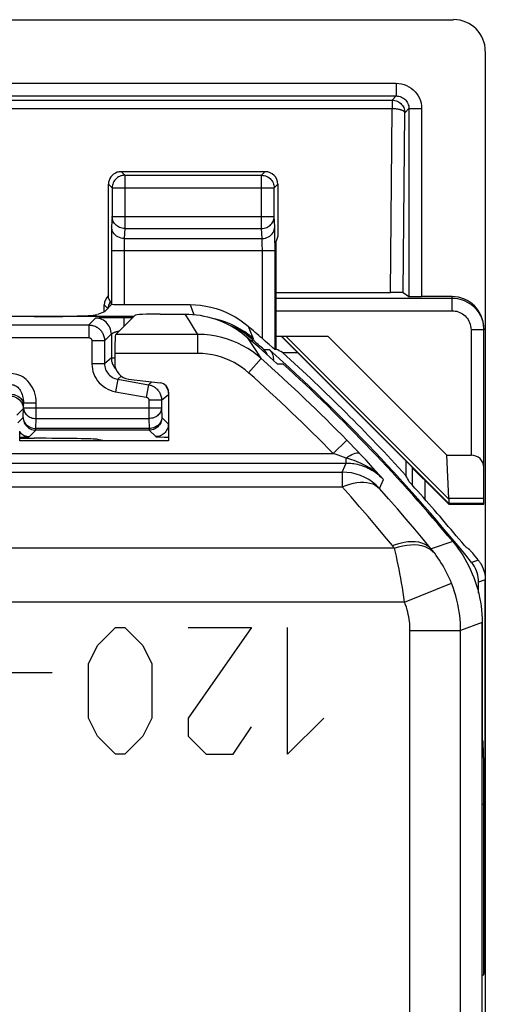
# Model space of a CAD drawing. Units: millimetres. Extents: x -22.4 to 22.4, y -26.4 to 26.4.
# Drawn here: x 15 to 22.4, y 10.8 to 26.4 of the extents above; entities that cross this region are included whole.
import ezdxf

# ---------------------------------------------------------------- set-up
doc = ezdxf.new("R2010")
doc.units = ezdxf.units.MM
doc.header["$LTSCALE"] = 16.335
doc.layers.get('0').update_dxf_attribs({"linetype": 'CONTINUOUS'})
for name, color, linetype in [('ASSI', 7, 'CONTINUOUS'), ('CURVE', 7, 'CONTINUOUS'), ('DRAFT', 7, 'CONTINUOUS'), ('RACCORDO', 7, 'CONTINUOUS')]:
    doc.layers.add(name, color=color, linetype=linetype)

msp = doc.modelspace()

# ---------------------------------------------------------------- linework, layer by layer
at = {"color": 7, "linetype": 'CONTINUOUS'}
for p, q in [((14.76, 26.4), (21.85, 26.4)), ((22.35, 25.9), (22.35, -25.9)), ((19.076, 23.8), (19.076, 22.979)), ((19.076, 22.979), (19.05, 22.9)), ((17.215, 21.75), (17.611, 21.75)), ((19.864, 21.4), (21.742, 19.523)), ((19.031, 21.189), (19.05, 21.198)), ((19.147, 21.145), (19.38, 21.145)), ((19.065, 20.965), (19.156, 20.967)), ((16.72, 20.724), (17.218, 20.666)), ((17.35, 20.517), (17.35, 19.75)), ((21.775, 18.84), (21.742, 19.523)), ((21.098, 19.427), (21.098, 19.2)), ((22.325, 18.747), (22.325, 18.84)), ((21.778, 18.757), (21.774, 18.747)), ((21.774, 18.747), (22.325, 18.747)), ((22.3, 16.878), (22.3, 14.8))]:
    msp.add_line(p, q, dxfattribs=at)
at = {"color": 250, "linetype": 'CONTINUOUS'}
for p, q in [((2.25, 25.395), (20.945, 25.395)), ((21.776, 18.759), (19.135, 21.4)), ((21.775, 18.828), (19.203, 21.4)), ((22.325, 18.84), (21.775, 18.84)), ((22.325, 18.757), (21.778, 18.757))]:
    msp.add_line(p, q, dxfattribs=at)
at = {"color": 7, "linetype": 'CONTINUOUS'}
for points in [[(17.611, 21.75), (17.671, 21.749), (17.73, 21.745), (17.79, 21.739), (17.849, 21.731), (17.908, 21.72), (17.966, 21.707), (18.024, 21.692), (18.081, 21.675), (18.137, 21.655), (18.193, 21.633), (18.248, 21.608), (18.301, 21.582), (18.354, 21.553), (18.405, 21.523), (18.455, 21.49), (18.504, 21.456), (18.551, 21.419), (18.597, 21.381)], [(21.775, 18.828), (21.773, 18.811), (21.772, 18.796), (21.772, 18.783), (21.773, 18.772), (21.774, 18.764), (21.776, 18.759)], [(21.838, 18.157), (21.879, 18.105), (21.919, 18.052), (21.957, 17.998), (21.993, 17.943), (22.027, 17.886), (22.06, 17.829), (22.09, 17.77), (22.118, 17.711), (22.145, 17.65), (22.169, 17.589), (22.192, 17.527), (22.212, 17.464), (22.231, 17.4), (22.247, 17.336), (22.261, 17.272), (22.273, 17.207), (22.283, 17.141), (22.29, 17.076), (22.296, 17.01), (22.299, 16.944), (22.3, 16.878)]]:
    msp.add_lwpolyline(points, dxfattribs=at)
for radius, start, end in [(28.337, 47.7175, 48.9833), (28.526, 42.3037, 47.8392), (28.4, 39.7411, 47.5846)]:
    msp.add_arc((0, 0), radius, start, end, dxfattribs=at)
for centre, major_axis, ratio, start_param, end_param in [((21.85, 25.9), (-0.354, -0.354), 0.999315, 2.356537, 3.926648), ((17.215, 21.729), (0.4, 0), 0.052408, 1.570796, 3.089233), ((0, -26.051), (0, 52.117), 0.866113, -0.438056, -0.435681), ((16.75, 20.973), (-0.187, -0.167), 0.99755, -0.725626, 0.725626), ((17.2, 20.516), (0.112, 0.1), 0.99755, -0.725626, 0.725626), ((-26.035, 0), (52.085, 0), 0.866113, 0.437264, 0.439633), ((21.369, 19.057), (0.394, -0.263), 0.364246, 0.205277, 0.263858), ((21.478, 19.057), (0.3, -0.3), 0.012341, 0.005109, 0.112015)]:
    msp.add_ellipse(centre, major_axis=major_axis, ratio=ratio, start_param=start_param, end_param=end_param, dxfattribs=at)
at = {"layer": 'ASSI', "color": 7, "linetype": 'CONTINUOUS'}
for p, q in [((16.601, 24), (18.876, 24)), ((16.401, 21.998), (16.401, 23.8)), ((16.401, 21.998), (16.447, 21.907)), ((16.338, 21.788), (16.226, 21.743)), ((16.338, 21.788), (16.455, 21.905)), ((16.647, 21.9), (17.69, 21.9)), ((16.797, 21.711), (14.525, 21.711)), ((16.816, 21.73), (16.515, 21.429)), ((17.215, 21.75), (17.611, 21.75)), ((18.995, 21.219), (18.983, 21.229)), ((19.022, 21.196), (18.995, 21.219)), ((16.5, 21.13), (16.5, 20.972)), ((19.065, 20.965), (19.156, 20.967)), ((16.72, 20.724), (17.218, 20.666)), ((17.35, 20.517), (17.35, 19.75)), ((15, 19.75), (15, 19.9)), ((17.35, 19.75), (15, 19.75)), ((22.3, -16.878), (22.3, 16.878))]:
    msp.add_line(p, q, dxfattribs=at)
at = {"layer": 'ASSI', "color": 250, "linetype": 'CONTINUOUS'}
for p, q in [((16.601, 24), (16.659, 23.942)), ((18.819, 23.942), (18.876, 24)), ((16.401, 23.8), (16.459, 23.742)), ((16.659, 23.942), (16.659, 23.102)), ((16.659, 23.942), (18.819, 23.942)), ((18.819, 23.102), (18.819, 23.942)), ((19.019, 23.742), (19.076, 23.8)), ((16.459, 23.746), (16.459, 23.742)), ((16.459, 23.742), (16.459, 23.29)), ((16.459, 23.742), (19.019, 23.742)), ((19.018, 23.746), (19.019, 23.742)), ((19.019, 23.29), (19.019, 23.742)), ((16.459, 23.29), (16.451, 23.131)), ((16.459, 23.29), (19.019, 23.29)), ((19.026, 23.131), (19.019, 23.29)), ((16.659, 23.102), (16.651, 22.943)), ((16.659, 23.102), (18.819, 23.102)), ((18.826, 22.943), (18.819, 23.102)), ((19.029, 23.046), (19.028, 23.085)), ((19.029, 23.001), (19.029, 23.046)), ((16.448, 23.013), (16.447, 22.938)), ((16.447, 22.938), (16.447, 22.854)), ((16.651, 22.943), (18.826, 22.943)), ((18.83, 22.852), (18.829, 22.878)), ((19.03, 22.921), (19.029, 23.001)), ((19.031, 22.825), (19.03, 22.921)), ((16.447, 22.854), (16.447, 21.907)), ((16.447, 22.755), (19.031, 22.755)), ((16.648, 22.859), (16.647, 22.833)), ((16.647, 22.833), (16.647, 22.805)), ((16.647, 22.805), (16.647, 22.772)), ((16.647, 22.772), (16.647, 21.9)), ((18.83, 22.822), (18.83, 22.852)), ((18.831, 22.79), (18.83, 22.822)), ((18.831, 22.755), (18.831, 22.79)), ((18.831, 21.363), (18.831, 22.755)), ((19.031, 21.189), (19.031, 22.825)), ((17.69, 21.9), (17.729, 21.799)), ((17.729, 21.799), (17.751, 21.743)), ((17.679, 21.644), (17.611, 21.75)), ((17.746, 21.537), (17.679, 21.644)), ((17.813, 21.429), (17.746, 21.537)), ((18.62, 21.419), (18.552, 21.468)), ((18.605, 21.56), (18.648, 21.456)), ((17.813, 21.429), (16.515, 21.429)), ((17.813, 21.13), (17.813, 21.429)), ((18.67, 21.27), (18.597, 21.381)), ((18.685, 21.366), (18.62, 21.419)), ((18.648, 21.456), (18.685, 21.366)), ((18.742, 21.159), (18.67, 21.27)), ((18.814, 21.048), (18.742, 21.159)), ((17.813, 21.13), (16.5, 21.13)), ((18.614, 20.824), (18.814, 21.048)), ((19.95, 19.547), (20.165, 19.757)), ((20.22, 19.701), (20.165, 19.757)), ((20.276, 19.643), (20.22, 19.701)), ((20.328, 19.589), (20.276, 19.643)), ((12.956, 19.547), (19.95, 19.547)), ((20.026, 19.522), (19.95, 19.547)), ((20.153, 19.397), (20.153, 19.477)), ((20.394, 19.519), (20.328, 19.589)), ((20.467, 19.441), (20.394, 19.519)), ((20.541, 19.361), (20.467, 19.441)), ((12.953, 19.397), (20.153, 19.397)), ((20.091, 19.255), (20.153, 19.397)), ((20.614, 19.281), (20.541, 19.361)), ((-20.091, 19.255), (20.091, 19.255)), ((20.091, 19.255), (20.091, 19.02)), ((20.689, 19.198), (20.614, 19.281)), ((20.68, 18.996), (20.741, 19.14)), ((20.741, 19.14), (20.689, 19.198)), ((-20.091, 19.02), (20.091, 19.02)), ((20.916, 18.051), (-20.916, 18.051)), ((21.838, 18.157), (21.496, 18.042)), ((21.075, 17.203), (21.817, 17.501)), ((21.075, 17.203), (-21.075, 17.203)), ((22.3, 16.878), (21.961, 16.755)), ((21.161, 16.755), (21.961, 16.755)), ((21.161, -16.755), (21.161, 16.755)), ((21.961, -16.755), (21.961, 16.755))]:
    msp.add_line(p, q, dxfattribs=at)
at = {"layer": 'ASSI', "color": 7, "linetype": 'CONTINUOUS'}
for points in [[(16.622, 23.939), (16.618, 23.938), (16.598, 23.933), (16.578, 23.925), (16.56, 23.916), (16.542, 23.905), (16.526, 23.892), (16.511, 23.877), (16.497, 23.86), (16.486, 23.843), (16.476, 23.824), (16.469, 23.804), (16.463, 23.784), (16.46, 23.763), (16.459, 23.746)], [(18.856, 23.939), (18.86, 23.938), (18.88, 23.933), (18.899, 23.925), (18.918, 23.916), (18.936, 23.904), (18.952, 23.891), (18.967, 23.876), (18.98, 23.86), (18.992, 23.843), (19.001, 23.824), (19.009, 23.804), (19.014, 23.784), (19.017, 23.763), (19.018, 23.746)], [(17.69, 21.9), (17.773, 21.898), (17.855, 21.89), (17.937, 21.878), (18.018, 21.861), (18.099, 21.839), (18.178, 21.812), (18.255, 21.781), (18.33, 21.745), (18.403, 21.705), (18.473, 21.66), (18.54, 21.612), (18.605, 21.56)], [(17.611, 21.75), (17.671, 21.749), (17.73, 21.745), (17.79, 21.739), (17.849, 21.731), (17.908, 21.72), (17.966, 21.707), (18.024, 21.692), (18.081, 21.675), (18.137, 21.655), (18.193, 21.633), (18.248, 21.608), (18.301, 21.582), (18.354, 21.553), (18.405, 21.523), (18.455, 21.49), (18.504, 21.456), (18.551, 21.419), (18.597, 21.381)], [(18.876, 21.323), (18.854, 21.342), (18.831, 21.363)], [(18.983, 21.229), (18.936, 21.27), (18.917, 21.287), (18.876, 21.323)], [(19.031, 21.189), (19.03, 21.19), (19.026, 21.192), (19.022, 21.196)], [(21.838, 18.157), (21.879, 18.105), (21.919, 18.052), (21.957, 17.998), (21.993, 17.943), (22.027, 17.886), (22.06, 17.829), (22.09, 17.77), (22.118, 17.711), (22.145, 17.65), (22.169, 17.589), (22.192, 17.527), (22.212, 17.464), (22.231, 17.4), (22.247, 17.336), (22.261, 17.272), (22.273, 17.207), (22.283, 17.141), (22.29, 17.076), (22.296, 17.01), (22.299, 16.944), (22.3, 16.878)]]:
    msp.add_lwpolyline(points, dxfattribs=at)
at = {"layer": 'ASSI', "color": 250, "linetype": 'CONTINUOUS'}
for points in [[(16.659, 23.942), (16.638, 23.941), (16.622, 23.939)], [(18.819, 23.942), (18.839, 23.941), (18.856, 23.939)], [(16.659, 23.102), (16.638, 23.103), (16.618, 23.106), (16.597, 23.111), (16.578, 23.119), (16.559, 23.128), (16.542, 23.138), (16.526, 23.151), (16.511, 23.165), (16.497, 23.18), (16.486, 23.196), (16.476, 23.214), (16.469, 23.232), (16.463, 23.251), (16.46, 23.27), (16.459, 23.29)], [(18.819, 23.102), (18.839, 23.103), (18.86, 23.106), (18.88, 23.111), (18.899, 23.118), (18.918, 23.127), (18.935, 23.138), (18.952, 23.15), (18.966, 23.164), (18.98, 23.18), (18.991, 23.196), (19.001, 23.214), (19.008, 23.232), (19.014, 23.251), (19.017, 23.27), (19.019, 23.29)], [(16.451, 23.131), (16.451, 23.116), (16.45, 23.1), (16.45, 23.081), (16.449, 23.06), (16.448, 23.013)], [(16.651, 22.943), (16.625, 22.945), (16.6, 22.95), (16.575, 22.958), (16.551, 22.969), (16.53, 22.982), (16.51, 22.999), (16.493, 23.017), (16.478, 23.037), (16.467, 23.059), (16.458, 23.083), (16.453, 23.107), (16.451, 23.131)], [(18.826, 22.943), (18.852, 22.945), (18.878, 22.95), (18.902, 22.958), (18.926, 22.969), (18.948, 22.982), (18.967, 22.999), (18.984, 23.017), (18.999, 23.037), (19.011, 23.059), (19.019, 23.083), (19.024, 23.107), (19.026, 23.131)], [(19.028, 23.085), (19.027, 23.102), (19.027, 23.117), (19.026, 23.131)], [(16.651, 22.943), (16.651, 22.936), (16.65, 22.928), (16.649, 22.918), (16.649, 22.908), (16.649, 22.896), (16.648, 22.884), (16.648, 22.859)], [(18.829, 22.878), (18.829, 22.89), (18.829, 22.901), (18.828, 22.911), (18.828, 22.92), (18.827, 22.929), (18.827, 22.936), (18.826, 22.943)], [(18.552, 21.468), (18.482, 21.513), (18.408, 21.554), (18.333, 21.59), (18.255, 21.622), (18.176, 21.649), (18.095, 21.672), (18.08, 21.675)], [(18.814, 21.048), (18.747, 21.104), (18.676, 21.157), (18.602, 21.206), (18.525, 21.25), (18.446, 21.29), (18.363, 21.325), (18.278, 21.356), (18.19, 21.381), (18.1, 21.402), (18.006, 21.417), (17.911, 21.426), (17.813, 21.429)], [(18.614, 20.824), (18.56, 20.87), (18.503, 20.912), (18.445, 20.951), (18.383, 20.986), (18.319, 21.018), (18.253, 21.046), (18.185, 21.071), (18.115, 21.091), (18.042, 21.108), (17.968, 21.12), (17.892, 21.127), (17.813, 21.13)], [(20.153, 19.477), (20.112, 19.492), (20.026, 19.522)], [(20.153, 19.477), (20.184, 19.499), (20.215, 19.518), (20.245, 19.533), (20.272, 19.545), (20.298, 19.553), (20.321, 19.557), (20.341, 19.557), (20.357, 19.553), (20.37, 19.545)], [(20.741, 19.14), (20.697, 19.185), (20.653, 19.225), (20.608, 19.262), (20.563, 19.294), (20.52, 19.322), (20.477, 19.347), (20.434, 19.37), (20.393, 19.39), (20.354, 19.407), (20.316, 19.422), (20.28, 19.436), (20.245, 19.448), (20.212, 19.459), (20.182, 19.469), (20.153, 19.477)], [(20.153, 19.397), (20.177, 19.397), (20.201, 19.396), (20.225, 19.394), (20.251, 19.391), (20.277, 19.388), (20.303, 19.383), (20.33, 19.378), (20.357, 19.371), (20.385, 19.363), (20.414, 19.354), (20.442, 19.343), (20.472, 19.331), (20.501, 19.318), (20.531, 19.302), (20.561, 19.285), (20.592, 19.267), (20.622, 19.246), (20.652, 19.223), (20.682, 19.197), (20.712, 19.17)], [(20.68, 18.996), (20.628, 19.047), (20.571, 19.094), (20.51, 19.136), (20.446, 19.172), (20.378, 19.201), (20.309, 19.224), (20.237, 19.241), (20.164, 19.251), (20.091, 19.255)], [(20.091, 19.02), (20.15, 19.045), (20.209, 19.065), (20.267, 19.08), (20.324, 19.09), (20.379, 19.095), (20.432, 19.096), (20.482, 19.091), (20.529, 19.082), (20.572, 19.067), (20.612, 19.048), (20.648, 19.024), (20.68, 18.996)], [(20.883, 18.093), (20.758, 18.245), (20.631, 18.398), (20.5, 18.552), (20.366, 18.707), (20.23, 18.863), (20.091, 19.02)], [(21.367, 18.198), (21.236, 18.356), (21.101, 18.514), (20.964, 18.674), (20.823, 18.834), (20.68, 18.996)], [(21.551, 17.972), (21.545, 17.98), (21.539, 17.988), (21.533, 17.996), (21.527, 18.004), (21.521, 18.011), (21.515, 18.019), (21.508, 18.027), (21.502, 18.034), (21.367, 18.198)], [(20.883, 18.093), (20.946, 18.117), (21.008, 18.135), (21.069, 18.148), (21.128, 18.157), (21.186, 18.16), (21.241, 18.158), (21.293, 18.151), (21.342, 18.139), (21.387, 18.122), (21.428, 18.1), (21.464, 18.073), (21.496, 18.042)], [(20.916, 18.051), (20.912, 18.056), (20.909, 18.061), (20.905, 18.066), (20.902, 18.07), (20.898, 18.075), (20.894, 18.08), (20.891, 18.084), (20.887, 18.089), (20.883, 18.093)], [(20.916, 18.051), (20.981, 18.073), (21.046, 18.09), (21.11, 18.102), (21.172, 18.108), (21.232, 18.11), (21.29, 18.105), (21.344, 18.096), (21.394, 18.081), (21.44, 18.061), (21.482, 18.036), (21.519, 18.006), (21.551, 17.972)], [(21.075, 17.203), (21.064, 17.279), (21.053, 17.355), (21.041, 17.431), (21.029, 17.506), (21.016, 17.579), (21.003, 17.652), (20.989, 17.723), (20.975, 17.792), (20.96, 17.86), (20.946, 17.927), (20.931, 17.99), (20.916, 18.051)], [(21.817, 17.501), (21.799, 17.544), (21.78, 17.586), (21.761, 17.628), (21.74, 17.669), (21.719, 17.71), (21.696, 17.751), (21.673, 17.79), (21.65, 17.829), (21.625, 17.866), (21.601, 17.903), (21.576, 17.938), (21.551, 17.972)], [(21.961, 16.755), (21.96, 16.814), (21.958, 16.874), (21.953, 16.933), (21.947, 16.992), (21.939, 17.05), (21.929, 17.11), (21.917, 17.171), (21.903, 17.234), (21.886, 17.298), (21.866, 17.365), (21.843, 17.432), (21.817, 17.501)], [(21.161, 16.755), (21.161, 16.791), (21.159, 16.826), (21.157, 16.862), (21.153, 16.897), (21.148, 16.932), (21.142, 16.968), (21.135, 17.005), (21.126, 17.043), (21.116, 17.081), (21.104, 17.121), (21.09, 17.161), (21.075, 17.203)]]:
    msp.add_lwpolyline(points, dxfattribs=at)
at = {"layer": 'ASSI', "color": 7, "linetype": 'CONTINUOUS'}
for radius, start, end in [(28.477, 48.6043, 49.2079), (28.337, 47.7175, 48.9833), (28.4, 39.7411, 47.5846)]:
    msp.add_arc((0, 0), radius, start, end, dxfattribs=at)
at = {"layer": 'ASSI', "color": 250, "linetype": 'CONTINUOUS'}
for radius in [28.231, 27.931]:
    msp.add_arc((0, 0), radius, 44.4154, 48.2069, dxfattribs=at)
at = {"layer": 'ASSI', "color": 7, "linetype": 'CONTINUOUS'}
for centre, major_axis, ratio, start_param, end_param in [((16.601, 23.8), (-0.141, 0.141), 0.999695, -0.471129, 0.785246), ((16.601, 23.8), (0.141, -0.141), 0.999695, 2.356347, 2.670464), ((18.876, 23.8), (0.141, 0.141), 0.999695, -0.785246, 0.785246), ((16.647, 21.907), (0.2, 0), 0.034921, -2.850088, -1.570796), ((15.229, 21.746), (1, 0), 0.034921, -1.570796, -0.087266), ((17.215, 21.729), (0.4, 0), 0.052408, 1.570796, 3.089233), ((16.516, 21.13), (0, 0.3), 0.052408, 0.05236, 1.570796), ((16.75, 20.973), (-0.187, -0.167), 0.99755, -0.725626, 0.725626), ((17.2, 20.516), (0.112, 0.1), 0.99755, -0.725626, 0.725626)]:
    msp.add_ellipse(centre, major_axis=major_axis, ratio=ratio, start_param=start_param, end_param=end_param, dxfattribs=at)
at = {"layer": 'CURVE', "color": 250, "linetype": 'CONTINUOUS'}
for p, q in [((16.229, 16.514), (16.514, 16.8)), ((16.514, 16.8), (16.657, 16.8)), ((16.657, 16.8), (16.943, 16.514)), ((18.657, 16.8), (17.657, 15.371)), ((17.657, 16.8), (18.657, 16.8)), ((19.229, 14.8), (19.229, 16.8)), ((16.086, 16.229), (16.229, 16.514)), ((16.943, 16.514), (17.086, 16.229)), ((16.086, 15.371), (16.086, 16.229)), ((17.086, 16.229), (17.086, 15.371)), ((15.514, 16.086), (14.657, 16.086)), ((16.229, 15.086), (16.086, 15.371)), ((17.086, 15.371), (16.943, 15.086)), ((17.657, 15.371), (17.657, 15.086)), ((19.8, 15.371), (19.229, 14.8)), ((16.514, 14.8), (16.229, 15.086)), ((16.943, 15.086), (16.657, 14.8)), ((17.657, 15.086), (17.943, 14.8)), ((18.371, 14.8), (18.657, 15.229)), ((16.657, 14.8), (16.514, 14.8)), ((17.943, 14.8), (18.371, 14.8))]:
    msp.add_line(p, q, dxfattribs=at)
at = {"layer": 'DRAFT', "color": 7, "linetype": 'CONTINUOUS'}
for p, q in [((21.205, 19.32), (19.125, 21.4)), ((15.229, 19.788), (15, 19.788)), ((17.35, 19.75), (15, 19.75)), ((16.338, 19.75), (16.226, 19.772)), ((22.3, 15.015), (22.312, 15.009)), ((22.329, 11.313), (22.329, 14.009)), ((22.329, 11.313), (22.35, 11.46)), ((22.3, 11.313), (22.329, 11.313))]:
    msp.add_line(p, q, dxfattribs=at)
at = {"layer": 'DRAFT', "color": 250, "linetype": 'CONTINUOUS'}
msp.add_line((22.3, 14.009), (22.329, 14.009), dxfattribs=at)
at = {"layer": 'DRAFT', "color": 7, "linetype": 'CONTINUOUS'}
for centre, major_axis, start_param, end_param in [((15.229, 19.771), (1, 0), 0.087266, 1.570796), ((22.312, 14.009), (0, 1), 4.712389, 6.274459)]:
    msp.add_ellipse(centre, major_axis=major_axis, ratio=0.017455, start_param=start_param, end_param=end_param, dxfattribs=at)
at = {"layer": 'RACCORDO', "color": 250, "linetype": 'CONTINUOUS'}
for p, q in [((20.945, 25.395), (20.945, 25.195)), ((2.25, 25.195), (20.945, 25.195)), ((20.945, 25.195), (20.88, 25.13)), ((2.237, 25.13), (20.88, 25.13)), ((20.88, 25.13), (20.88, 24.993)), ((20.88, 24.993), (0.596, 24.993)), ((20.855, 22.093), (20.88, 24.993)), ((21.055, 22.09), (21.08, 24.93)), ((21.145, 24.995), (21.08, 24.93)), ((21.145, 24.995), (21.145, 22.03)), ((21.145, 24.995), (21.345, 24.995)), ((21.345, 24.995), (21.345, 22.026)), ((19.05, 22.003), (21.825, 22.003)), ((21.825, 21.803), (21.825, 22.026)), ((16.335, 21.894), (16.39, 21.84)), ((16.397, 21.861), (16.396, 21.846)), ((19.05, 21.803), (21.825, 21.803)), ((16.09, 21.579), (16.197, 21.685)), ((16.339, 21.69), (16.278, 21.689)), ((16.413, 21.691), (16.339, 21.69)), ((16.466, 21.692), (16.413, 21.691)), ((16.647, 21.561), (16.647, 21.692)), ((16.778, 21.692), (16.647, 21.692)), ((17.679, 21.644), (17.611, 21.75)), ((17.746, 21.537), (17.679, 21.644)), ((13.802, 21.579), (16.09, 21.579)), ((16.09, 21.579), (16.09, 21.379)), ((17.813, 21.429), (17.746, 21.537)), ((22.125, 21.503), (22.125, 19.523)), ((22.325, 21.503), (22.125, 21.503)), ((13.764, 21.379), (16.09, 21.379)), ((16.14, 21.329), (16.14, 20.967)), ((16.34, 21.329), (16.14, 21.329)), ((16.34, 21.329), (16.448, 21.437)), ((16.34, 21.329), (16.34, 20.967)), ((16.447, 21.435), (16.447, 21.057)), ((17.813, 21.429), (16.515, 21.429)), ((17.813, 21.13), (17.813, 21.429)), ((18.614, 21.398), (18.548, 21.447)), ((18.67, 21.27), (18.597, 21.381)), ((18.678, 21.346), (18.614, 21.398)), ((18.66, 21.326), (18.678, 21.346)), ((18.685, 21.366), (18.678, 21.346)), ((18.742, 21.159), (18.67, 21.27)), ((18.814, 21.048), (18.742, 21.159)), ((18.835, 21.171), (18.853, 21.191)), ((18.853, 21.191), (18.937, 21.193)), ((16.447, 21.057), (16.34, 20.967)), ((16.447, 21.057), (16.5, 21.057)), ((17.813, 21.13), (16.5, 21.13)), ((18.614, 20.824), (18.814, 21.048)), ((16.34, 20.967), (16.14, 20.967)), ((16.547, 20.721), (16.512, 20.524)), ((16.604, 20.769), (16.547, 20.721)), ((16.547, 20.721), (17.033, 20.635)), ((17.033, 20.635), (16.999, 20.438)), ((17.033, 20.635), (17.088, 20.681)), ((16.512, 20.524), (16.999, 20.438)), ((17.04, 20.389), (17.04, 20.1)), ((17.24, 20.389), (17.04, 20.389)), ((17.24, 20.389), (17.347, 20.479)), ((17.24, 20.389), (17.24, 20.271)), ((15.056, 20.256), (14.954, 20.154)), ((15.056, 20.117), (15.06, 20.271)), ((15.06, 20.271), (15.06, 20.347)), ((15.06, 20.347), (15.26, 20.347)), ((15.06, 20.271), (17.24, 20.271)), ((15.26, 20.1), (15.26, 20.347)), ((17.24, 20.271), (17.244, 20.117)), ((14.97, 20.031), (15.056, 20.117)), ((15.056, 20.117), (15.056, 20.116)), ((15.256, 19.945), (15.26, 20.1)), ((15.26, 20.1), (17.04, 20.1)), ((17.04, 20.1), (17.044, 19.945)), ((17.244, 20.117), (17.244, 20.116)), ((17.244, 20.117), (17.347, 20.014)), ((15.154, 19.815), (15.256, 19.917)), ((15.256, 19.917), (15.256, 19.945)), ((17.044, 19.945), (15.256, 19.945)), ((17.044, 19.917), (15.256, 19.917)), ((17.044, 19.945), (17.044, 19.917)), ((17.044, 19.917), (17.147, 19.815)), ((17.282, 19.809), (17.338, 19.809)), ((19.95, 19.547), (20.165, 19.757)), ((20.22, 19.701), (20.165, 19.757)), ((20.276, 19.643), (20.22, 19.701)), ((20.328, 19.589), (20.276, 19.643)), ((12.956, 19.547), (19.95, 19.547)), ((20.026, 19.522), (19.95, 19.547)), ((20.153, 19.397), (20.153, 19.477)), ((20.394, 19.519), (20.328, 19.589)), ((20.467, 19.441), (20.394, 19.519)), ((20.541, 19.361), (20.467, 19.441)), ((12.953, 19.397), (20.153, 19.397)), ((20.091, 19.255), (20.153, 19.397)), ((20.614, 19.281), (20.541, 19.361)), ((21.195, 19.32), (21.195, 19.053)), ((-20.091, 19.255), (20.091, 19.255)), ((20.091, 19.255), (20.091, 19.02)), ((20.689, 19.198), (20.614, 19.281)), ((20.68, 18.996), (20.741, 19.14)), ((20.741, 19.14), (20.689, 19.198)), ((-20.091, 19.02), (20.091, 19.02)), ((21.395, 19.125), (21.395, 18.828)), ((20.916, 18.051), (-20.916, 18.051)), ((21.838, 18.157), (21.496, 18.042)), ((22.24, 17.864), (22.135, 17.828)), ((21.075, 17.203), (21.817, 17.501)), ((22.35, 17.551), (22.245, 17.514)), ((21.075, 17.203), (-21.075, 17.203)), ((22.3, 16.878), (21.961, 16.755)), ((21.161, 16.755), (21.961, 16.755)), ((21.161, -16.755), (21.161, 16.755)), ((21.961, -16.755), (21.961, 16.755))]:
    msp.add_line(p, q, dxfattribs=at)
at = {"layer": 'RACCORDO', "color": 7, "linetype": 'CONTINUOUS'}
for p, q in [((19.05, 21.198), (19.05, 22.9)), ((19.05, 22.093), (20.855, 22.093)), ((21.055, 22.09), (21.145, 22.03)), ((21.825, 22.026), (21.345, 22.026)), ((16.335, 21.788), (16.335, 21.894)), ((16.816, 21.73), (16.515, 21.429)), ((22.325, 18.84), (22.325, 21.526)), ((19.05, 21.4), (19.864, 21.4)), ((16.5, 21.13), (16.5, 20.972)), ((15, 19.75), (15, 19.9)), ((17.338, 19.809), (17.35, 19.809)), ((21.742, 19.523), (22.125, 19.523)), ((21.195, 19.32), (21.205, 19.32)), ((21.395, 19.125), (21.774, 18.747)), ((21.891, 18.249), (21.852, 18.296)), ((21.978, 18.146), (21.891, 18.249)), ((22.006, 18.114), (21.978, 18.146)), ((22.184, 17.933), (22.151, 17.972)), ((22.245, 17.342), (22.245, 17.514)), ((22.35, 11.46), (22.35, 17.551)), ((22.3, -14.8), (22.3, 14.8))]:
    msp.add_line(p, q, dxfattribs=at)
at = {"layer": 'RACCORDO', "color": 250, "linetype": 'CONTINUOUS'}
for points in [[(20.945, 25.395), (20.987, 25.393), (21.028, 25.386), (21.068, 25.376), (21.107, 25.361), (21.145, 25.341), (21.18, 25.319), (21.212, 25.292), (21.242, 25.263), (21.268, 25.23), (21.291, 25.195), (21.31, 25.158), (21.325, 25.119), (21.336, 25.079), (21.342, 25.037), (21.345, 24.995)], [(20.945, 25.195), (20.966, 25.194), (20.986, 25.191), (21.006, 25.185), (21.026, 25.178), (21.045, 25.168), (21.062, 25.157), (21.079, 25.144), (21.094, 25.129), (21.107, 25.113), (21.118, 25.095), (21.128, 25.076), (21.135, 25.057), (21.141, 25.037), (21.144, 25.016), (21.145, 24.995)], [(20.88, 25.13), (20.901, 25.129), (20.921, 25.125), (20.941, 25.12), (20.961, 25.112), (20.98, 25.103), (20.997, 25.091), (21.014, 25.078), (21.028, 25.063), (21.042, 25.047), (21.053, 25.029), (21.062, 25.011), (21.07, 24.991), (21.075, 24.971), (21.079, 24.95), (21.08, 24.93)], [(21.08, 24.93), (21.079, 24.933), (21.078, 24.937), (21.076, 24.941), (21.073, 24.944), (21.07, 24.948), (21.066, 24.951), (21.062, 24.954), (21.057, 24.958), (21.051, 24.961), (21.045, 24.964), (21.038, 24.967), (21.031, 24.97), (21.023, 24.972), (21.015, 24.975), (21.006, 24.977), (20.997, 24.98), (20.988, 24.982), (20.978, 24.984), (20.968, 24.986), (20.958, 24.987), (20.947, 24.989), (20.936, 24.99), (20.925, 24.991), (20.914, 24.992), (20.902, 24.992), (20.891, 24.993), (20.88, 24.993)], [(16.428, 21.944), (16.422, 21.935), (16.41, 21.911)], [(16.41, 21.911), (16.402, 21.887), (16.397, 21.861)], [(21.825, 21.803), (21.851, 21.802), (21.876, 21.799), (21.9, 21.794), (21.924, 21.787), (21.947, 21.777), (21.97, 21.766), (21.991, 21.753), (22.011, 21.739), (22.03, 21.722), (22.048, 21.704), (22.064, 21.685), (22.079, 21.664), (22.092, 21.64), (22.103, 21.615), (22.113, 21.589), (22.119, 21.562), (22.123, 21.533), (22.125, 21.503)], [(16.278, 21.689), (16.254, 21.689), (16.234, 21.688), (16.218, 21.687), (16.206, 21.687), (16.199, 21.686), (16.197, 21.685)], [(16.447, 21.435), (16.445, 21.461), (16.441, 21.487), (16.434, 21.513), (16.425, 21.537), (16.413, 21.56), (16.399, 21.582), (16.382, 21.603), (16.364, 21.621), (16.344, 21.638), (16.322, 21.652), (16.298, 21.664), (16.274, 21.673), (16.249, 21.68), (16.223, 21.684), (16.197, 21.685)], [(16.09, 21.579), (16.102, 21.578), (16.114, 21.578), (16.126, 21.576), (16.139, 21.574), (16.151, 21.571), (16.164, 21.567), (16.177, 21.563), (16.19, 21.558), (16.202, 21.552), (16.215, 21.545), (16.227, 21.538), (16.238, 21.53), (16.25, 21.521), (16.261, 21.511), (16.271, 21.501), (16.281, 21.49), (16.29, 21.479), (16.298, 21.467), (16.306, 21.455), (16.313, 21.442), (16.319, 21.428), (16.325, 21.414), (16.33, 21.398), (16.334, 21.382), (16.337, 21.365), (16.339, 21.347), (16.34, 21.329)], [(16.448, 21.437), (16.448, 21.437), (16.449, 21.438), (16.45, 21.439), (16.451, 21.44), (16.452, 21.44), (16.453, 21.441), (16.455, 21.442), (16.456, 21.443), (16.458, 21.444), (16.46, 21.446), (16.462, 21.447), (16.464, 21.448), (16.466, 21.449), (16.468, 21.451), (16.471, 21.452), (16.474, 21.453), (16.477, 21.455), (16.48, 21.456), (16.483, 21.457), (16.486, 21.459), (16.49, 21.46), (16.493, 21.462), (16.497, 21.463), (16.501, 21.465), (16.505, 21.466), (16.509, 21.468), (16.514, 21.469), (16.518, 21.471), (16.523, 21.472), (16.527, 21.473), (16.532, 21.475), (16.537, 21.476), (16.543, 21.478), (16.548, 21.479)], [(16.548, 21.479), (16.554, 21.48), (16.559, 21.482), (16.565, 21.483), (16.569, 21.484)], [(18.548, 21.447), (18.479, 21.491), (18.407, 21.531), (18.334, 21.567), (18.309, 21.578)], [(16.09, 21.379), (16.092, 21.379), (16.095, 21.379), (16.097, 21.378), (16.1, 21.378), (16.102, 21.377), (16.105, 21.376), (16.107, 21.376), (16.11, 21.375), (16.112, 21.373), (16.115, 21.372), (16.117, 21.371), (16.12, 21.369), (16.122, 21.367), (16.124, 21.365), (16.126, 21.363), (16.128, 21.361), (16.13, 21.359), (16.132, 21.356), (16.133, 21.354), (16.135, 21.351), (16.136, 21.349), (16.137, 21.346), (16.138, 21.343), (16.139, 21.339), (16.139, 21.336), (16.14, 21.332), (16.14, 21.329)], [(16.447, 21.435), (16.447, 21.436), (16.447, 21.436), (16.447, 21.436)], [(18.814, 21.048), (18.747, 21.104), (18.676, 21.157), (18.602, 21.206), (18.525, 21.25), (18.446, 21.29), (18.363, 21.325), (18.278, 21.356), (18.19, 21.381), (18.1, 21.402), (18.006, 21.417), (17.911, 21.426), (17.813, 21.429)], [(18.91, 21.105), (18.903, 21.121), (18.894, 21.141), (18.882, 21.159), (18.868, 21.176), (18.853, 21.191)], [(16.447, 21.057), (16.447, 21.045), (16.448, 21.033), (16.449, 21.021), (16.451, 21.008), (16.454, 20.995), (16.458, 20.983), (16.462, 20.97), (16.467, 20.957), (16.473, 20.945), (16.48, 20.932)], [(18.614, 20.824), (18.56, 20.87), (18.503, 20.912), (18.445, 20.951), (18.383, 20.986), (18.319, 21.018), (18.253, 21.046), (18.185, 21.071), (18.115, 21.091), (18.042, 21.108), (17.968, 21.12), (17.892, 21.127), (17.813, 21.13)], [(16.14, 20.967), (16.142, 20.925), (16.148, 20.884), (16.157, 20.844), (16.171, 20.804), (16.187, 20.767), (16.207, 20.731), (16.23, 20.697), (16.256, 20.666), (16.285, 20.637), (16.317, 20.61), (16.352, 20.586), (16.389, 20.565), (16.428, 20.548), (16.469, 20.534), (16.512, 20.524)], [(16.34, 20.967), (16.341, 20.944), (16.344, 20.921), (16.35, 20.899), (16.357, 20.877), (16.366, 20.856), (16.377, 20.836), (16.39, 20.817), (16.404, 20.8), (16.42, 20.784), (16.438, 20.769), (16.458, 20.755), (16.478, 20.744), (16.5, 20.734), (16.523, 20.727), (16.547, 20.721)], [(16.48, 20.932), (16.487, 20.92), (16.495, 20.909), (16.504, 20.897), (16.514, 20.886), (16.516, 20.884)], [(15.26, 20.347), (15.258, 20.393), (15.253, 20.436), (15.244, 20.479), (15.232, 20.52), (15.216, 20.559), (15.198, 20.596), (15.178, 20.63), (15.155, 20.662), (15.13, 20.69), (15.104, 20.715), (15.077, 20.738), (15.048, 20.757), (15.018, 20.773), (14.988, 20.787), (14.957, 20.797), (14.926, 20.804), (14.895, 20.809), (14.864, 20.81)], [(14.864, 20.639), (14.878, 20.638), (14.894, 20.635), (14.909, 20.631), (14.924, 20.625), (14.939, 20.617), (14.954, 20.607), (14.968, 20.595), (14.982, 20.581), (14.995, 20.565), (15.008, 20.547), (15.019, 20.528), (15.029, 20.506), (15.038, 20.483), (15.046, 20.458), (15.052, 20.432), (15.057, 20.404), (15.059, 20.376), (15.06, 20.347)], [(17.033, 20.635), (17.045, 20.633), (17.057, 20.63), (17.069, 20.626), (17.081, 20.622), (17.093, 20.617), (17.104, 20.611), (17.116, 20.605), (17.128, 20.598), (17.139, 20.59), (17.15, 20.581), (17.161, 20.572)], [(17.161, 20.572), (17.171, 20.562), (17.181, 20.551), (17.19, 20.54), (17.198, 20.528), (17.206, 20.515), (17.213, 20.502), (17.219, 20.489), (17.225, 20.474), (17.23, 20.459), (17.234, 20.443), (17.237, 20.426), (17.239, 20.408), (17.24, 20.389)], [(17.307, 20.614), (17.319, 20.594), (17.328, 20.572), (17.336, 20.55), (17.342, 20.527), (17.345, 20.503)], [(14.856, 20.456), (14.882, 20.454), (14.907, 20.449), (14.932, 20.44), (14.956, 20.429), (14.977, 20.414), (14.997, 20.397), (15.014, 20.377), (15.029, 20.356), (15.04, 20.332), (15.049, 20.307), (15.054, 20.282), (15.056, 20.256)], [(14.859, 20.484), (14.885, 20.482), (14.911, 20.478), (14.935, 20.471), (14.959, 20.461), (14.98, 20.448), (15, 20.433), (15.017, 20.417), (15.032, 20.398), (15.043, 20.378), (15.052, 20.357), (15.057, 20.335), (15.059, 20.313)], [(16.999, 20.438), (17.001, 20.438), (17.003, 20.437), (17.006, 20.437), (17.008, 20.436), (17.011, 20.435), (17.013, 20.434), (17.015, 20.432), (17.018, 20.431), (17.02, 20.429), (17.022, 20.428), (17.024, 20.426), (17.026, 20.424), (17.028, 20.422), (17.03, 20.419), (17.032, 20.417), (17.033, 20.414), (17.035, 20.412), (17.036, 20.409), (17.037, 20.406), (17.038, 20.403), (17.039, 20.4), (17.039, 20.397), (17.04, 20.393), (17.04, 20.389)], [(15.06, 20.271), (15.061, 20.253), (15.065, 20.236), (15.07, 20.218), (15.078, 20.202), (15.088, 20.186), (15.099, 20.171), (15.112, 20.157), (15.127, 20.144), (15.143, 20.133), (15.161, 20.123), (15.179, 20.115), (15.199, 20.108), (15.219, 20.104), (15.239, 20.101), (15.26, 20.1)], [(17.24, 20.271), (17.239, 20.253), (17.235, 20.236), (17.23, 20.218), (17.222, 20.202), (17.213, 20.186), (17.201, 20.171), (17.188, 20.157), (17.173, 20.144), (17.157, 20.133), (17.139, 20.123), (17.121, 20.115), (17.101, 20.108), (17.081, 20.104), (17.061, 20.101), (17.04, 20.1)], [(15.056, 20.117), (15.057, 20.099), (15.06, 20.081), (15.066, 20.064), (15.073, 20.047), (15.083, 20.031), (15.094, 20.016)], [(17.244, 20.117), (17.243, 20.099), (17.24, 20.081), (17.234, 20.064), (17.227, 20.047), (17.217, 20.031), (17.206, 20.016)], [(15.094, 20.016), (15.108, 20.002), (15.122, 19.99), (15.139, 19.978), (15.156, 19.969), (15.175, 19.96), (15.194, 19.954), (15.214, 19.949), (15.235, 19.946), (15.256, 19.945)], [(15.187, 19.929), (15.194, 19.926), (15.214, 19.921), (15.235, 19.918), (15.256, 19.917)], [(17.206, 20.016), (17.192, 20.002), (17.178, 19.99), (17.161, 19.978), (17.144, 19.969), (17.125, 19.96), (17.106, 19.954), (17.086, 19.949), (17.065, 19.946), (17.044, 19.945)], [(17.113, 19.929), (17.106, 19.926), (17.086, 19.921), (17.065, 19.918), (17.044, 19.917)], [(17.347, 20.014), (17.345, 19.994), (17.342, 19.973), (17.337, 19.953), (17.329, 19.933), (17.32, 19.915), (17.308, 19.897), (17.295, 19.881), (17.28, 19.866), (17.264, 19.853), (17.247, 19.841), (17.228, 19.832), (17.208, 19.824), (17.188, 19.819), (17.167, 19.816), (17.147, 19.815)], [(15, 19.889), (15.006, 19.882), (15.02, 19.867), (15.037, 19.854)], [(15, 19.809), (15.012, 19.809), (15.065, 19.81)], [(15.037, 19.854), (15.054, 19.842), (15.073, 19.833), (15.092, 19.825), (15.113, 19.82), (15.133, 19.816), (15.154, 19.815)], [(15.065, 19.81), (15.087, 19.811), (15.106, 19.812), (15.122, 19.812), (15.135, 19.813), (15.145, 19.814), (15.151, 19.815), (15.154, 19.815)], [(17.147, 19.815), (17.15, 19.814), (17.157, 19.813), (17.168, 19.812), (17.183, 19.812), (17.202, 19.811), (17.225, 19.81), (17.282, 19.809)], [(20.153, 19.477), (20.112, 19.492), (20.026, 19.522)], [(20.153, 19.477), (20.184, 19.499), (20.215, 19.518), (20.245, 19.533), (20.272, 19.545), (20.298, 19.553), (20.321, 19.557), (20.341, 19.557), (20.357, 19.553), (20.37, 19.545)], [(20.741, 19.14), (20.697, 19.185), (20.653, 19.225), (20.608, 19.262), (20.563, 19.294), (20.52, 19.322), (20.477, 19.347), (20.434, 19.37), (20.393, 19.39), (20.354, 19.407), (20.316, 19.422), (20.28, 19.436), (20.245, 19.448), (20.212, 19.459), (20.182, 19.469), (20.153, 19.477)], [(20.153, 19.397), (20.177, 19.397), (20.201, 19.396), (20.225, 19.394), (20.251, 19.391), (20.277, 19.388), (20.303, 19.383), (20.33, 19.378), (20.357, 19.371), (20.385, 19.363), (20.414, 19.354), (20.442, 19.343), (20.472, 19.331), (20.501, 19.318), (20.531, 19.302), (20.561, 19.285), (20.592, 19.267), (20.622, 19.246), (20.652, 19.223), (20.682, 19.197), (20.712, 19.17)], [(20.68, 18.996), (20.628, 19.047), (20.571, 19.094), (20.51, 19.136), (20.446, 19.172), (20.378, 19.201), (20.309, 19.224), (20.237, 19.241), (20.164, 19.251), (20.091, 19.255)], [(20.091, 19.02), (20.15, 19.045), (20.209, 19.065), (20.267, 19.08), (20.324, 19.09), (20.379, 19.095), (20.432, 19.096), (20.482, 19.091), (20.529, 19.082), (20.572, 19.067), (20.612, 19.048), (20.648, 19.024), (20.68, 18.996)], [(20.883, 18.093), (20.758, 18.245), (20.631, 18.398), (20.5, 18.552), (20.366, 18.707), (20.23, 18.863), (20.091, 19.02)], [(21.367, 18.198), (21.236, 18.356), (21.101, 18.514), (20.964, 18.674), (20.823, 18.834), (20.68, 18.996)], [(21.551, 17.972), (21.545, 17.98), (21.539, 17.988), (21.533, 17.996), (21.527, 18.004), (21.521, 18.011), (21.515, 18.019), (21.508, 18.027), (21.502, 18.034), (21.367, 18.198)], [(20.883, 18.093), (20.946, 18.117), (21.008, 18.135), (21.069, 18.148), (21.128, 18.157), (21.186, 18.16), (21.241, 18.158), (21.293, 18.151), (21.342, 18.139), (21.387, 18.122), (21.428, 18.1), (21.464, 18.073), (21.496, 18.042)], [(20.916, 18.051), (20.912, 18.056), (20.909, 18.061), (20.905, 18.066), (20.902, 18.07), (20.898, 18.075), (20.894, 18.08), (20.891, 18.084), (20.887, 18.089), (20.883, 18.093)], [(20.916, 18.051), (20.981, 18.073), (21.046, 18.09), (21.11, 18.102), (21.172, 18.108), (21.232, 18.11), (21.29, 18.105), (21.344, 18.096), (21.394, 18.081), (21.44, 18.061), (21.482, 18.036), (21.519, 18.006), (21.551, 17.972)], [(21.075, 17.203), (21.064, 17.279), (21.053, 17.355), (21.041, 17.431), (21.029, 17.506), (21.016, 17.579), (21.003, 17.652), (20.989, 17.723), (20.975, 17.792), (20.96, 17.86), (20.946, 17.927), (20.931, 17.99), (20.916, 18.051)], [(21.817, 17.501), (21.799, 17.544), (21.78, 17.586), (21.761, 17.628), (21.74, 17.669), (21.719, 17.71), (21.696, 17.751), (21.673, 17.79), (21.65, 17.829), (21.625, 17.866), (21.601, 17.903), (21.576, 17.938), (21.551, 17.972)], [(21.961, 16.755), (21.96, 16.814), (21.958, 16.874), (21.953, 16.933), (21.947, 16.992), (21.939, 17.05), (21.929, 17.11), (21.917, 17.171), (21.903, 17.234), (21.886, 17.298), (21.866, 17.365), (21.843, 17.432), (21.817, 17.501)], [(21.161, 16.755), (21.161, 16.791), (21.159, 16.826), (21.157, 16.862), (21.153, 16.897), (21.148, 16.932), (21.142, 16.968), (21.135, 17.005), (21.126, 17.043), (21.116, 17.081), (21.104, 17.121), (21.09, 17.161), (21.075, 17.203)]]:
    msp.add_lwpolyline(points, dxfattribs=at)
at = {"layer": 'RACCORDO', "color": 7, "linetype": 'CONTINUOUS'}
for points in [[(21.825, 22.003), (21.867, 22.002), (21.909, 21.996), (21.95, 21.987), (21.99, 21.975), (22.029, 21.96), (22.066, 21.941), (22.102, 21.92), (22.135, 21.896), (22.167, 21.868), (22.196, 21.838), (22.223, 21.806), (22.248, 21.77), (22.27, 21.732), (22.289, 21.69), (22.304, 21.646), (22.316, 21.6), (22.323, 21.552), (22.325, 21.503)], [(16.647, 21.692), (16.594, 21.692), (16.466, 21.692)], [(18.937, 21.193), (18.953, 21.178), (18.966, 21.161), (18.978, 21.143), (18.988, 21.123), (18.995, 21.102), (19.001, 21.081), (19.003, 21.06), (19.004, 21.038), (19.002, 21.021)], [(15.056, 20.116), (15.057, 20.096), (15.06, 20.075), (15.065, 20.055), (15.073, 20.035), (15.082, 20.017), (15.094, 19.999), (15.107, 19.983), (15.122, 19.968), (15.138, 19.955), (15.156, 19.943), (15.174, 19.934), (15.187, 19.929)], [(17.244, 20.116), (17.243, 20.096), (17.24, 20.075), (17.235, 20.055), (17.227, 20.035), (17.218, 20.017), (17.206, 19.999), (17.193, 19.983), (17.178, 19.968), (17.162, 19.955), (17.144, 19.943), (17.126, 19.934), (17.113, 19.929)], [(22.048, 18.068), (22.045, 18.07), (22.041, 18.074), (22.035, 18.081), (22.027, 18.09), (22.017, 18.101), (22.006, 18.114)], [(22.151, 17.972), (22.137, 17.989), (22.124, 18.004), (22.113, 18.016), (22.104, 18.026), (22.097, 18.034), (22.093, 18.039), (22.09, 18.041)], [(22.24, 17.864), (22.22, 17.888), (22.184, 17.933)], [(22.245, 17.514), (22.244, 17.552), (22.24, 17.59), (22.233, 17.626), (22.223, 17.663), (22.21, 17.698), (22.195, 17.733), (22.177, 17.766), (22.157, 17.798), (22.135, 17.828)], [(22.28, 17.807), (22.273, 17.817), (22.267, 17.827), (22.26, 17.837), (22.254, 17.846), (22.247, 17.855), (22.24, 17.864)], [(22.28, 17.807), (22.294, 17.781), (22.307, 17.754), (22.318, 17.727), (22.328, 17.698), (22.336, 17.67), (22.342, 17.64), (22.346, 17.611), (22.349, 17.581), (22.35, 17.551)]]:
    msp.add_lwpolyline(points, dxfattribs=at)
at = {"layer": 'RACCORDO', "color": 250, "linetype": 'CONTINUOUS'}
for radius, start, end in [(28.364, 48.342, 48.8138), (28.231, 44.4154, 48.2069), (27.931, 44.4154, 48.2069)]:
    msp.add_arc((0, 0), radius, start, end, dxfattribs=at)
at = {"layer": 'RACCORDO', "color": 7, "linetype": 'CONTINUOUS'}
for radius, start, end in [(28.421, 38.849, 48.2179), (28.5, 39.9381, 42.0889)]:
    msp.add_arc((0, 0), radius, start, end, dxfattribs=at)
for centre, major_axis, ratio, start_param, end_param in [((20.855, 22.089), (0.2, 0), 0.018284, 0.027425, 1.573373), ((16.535, 21.894), (0.186, 0.074), 0.99208, 1.909415, 2.760805), ((21.345, 22.03), (0.2, 0), 0.017455, -3.115413, -1.570796), ((21.825, 21.526), (0, 0.5), 0.999848, -1.570796, 0), ((16.516, 21.13), (0, 0.3), 0.052408, 0.05236, 1.570796), ((22.125, 19.332), (0.2, 0), 0.955098, 0, 1.570796), ((21.395, 19.12), (-0.2, 0.2), 0.012341, -1.558452, -0.013836), ((7.303, -7.303), (21.925, -21.925), 0.942905, 1.813914, 1.815536)]:
    msp.add_ellipse(centre, major_axis=major_axis, ratio=ratio, start_param=start_param, end_param=end_param, dxfattribs=at)

doc.saveas('drawing.dxf')
